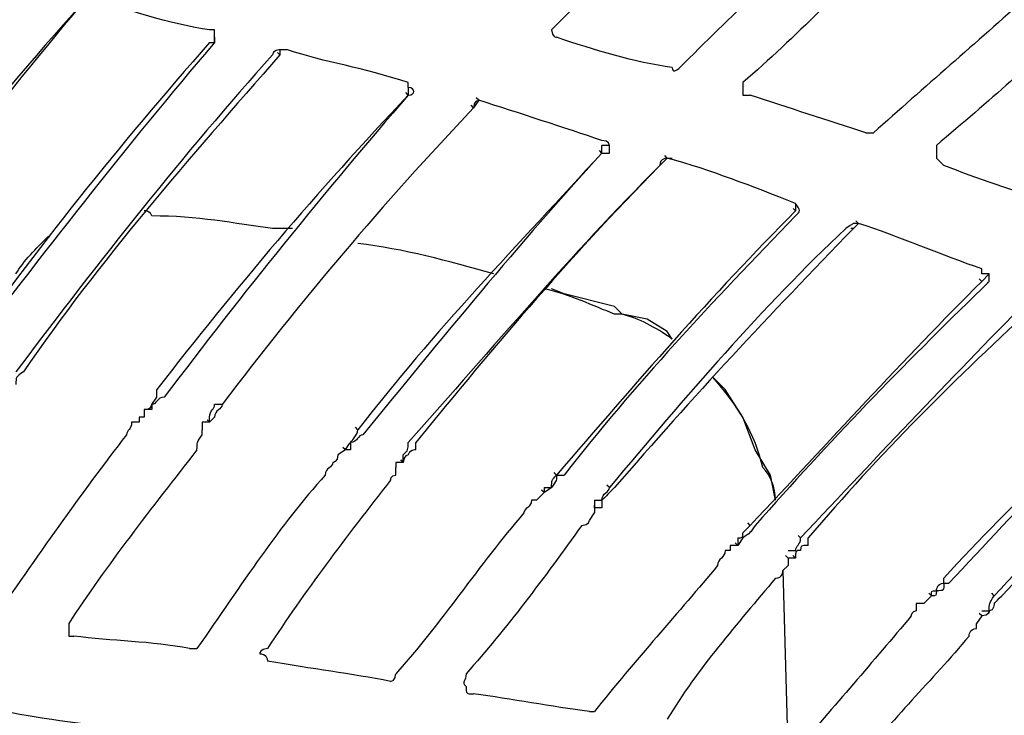
# Model space of a CAD drawing. Units: millimetres. Extents: x 233 to 9083, y 246 to 3215.
# Drawn here: x 2285 to 2340, y 2211 to 2250 of the extents above; entities that cross this region are included whole.
import ezdxf

# ---------------------------------------------------------------- set-up
doc = ezdxf.new("R2010")
doc.units = ezdxf.units.MM
doc.layers.add('Čára tlustá', color=7, linetype='Continuous')

# ---------------------------------------------------------------- blocks, each defined once
blk = doc.blocks.new('32654654654654')
at = {"layer": 'Čára tlustá', "linetype": 'Continuous'}
for p, q in [((2101.545, 2239.423), (2101.824, 2239.423)), ((2105.455, 2238.725), (2105.315, 2238.865)), ((2105.455, 2239.004), (2105.455, 2238.725)), ((2105.874, 2239.004), (2105.455, 2239.004)), ((2112.577, 2236.491), (2112.437, 2236.63)), ((2112.577, 2236.491), (2112.437, 2236.63)), ((2116.487, 2236.211), (2116.207, 2235.792)), ((2116.487, 2236.211), (2116.347, 2236.351)), ((2116.207, 2235.792), (2116.068, 2235.932)), ((2123.329, 2233.279), (2123.189, 2233.419)), ((2123.329, 2233.279), (2123.329, 2233.698)), ((2126.96, 2233), (2126.82, 2233.139)), ((2126.96, 2233), (2126.82, 2233.139)), ((2126.96, 2233), (2127.239, 2233)), ((2134.081, 2230.067), (2133.942, 2230.207)), ((2134.081, 2230.067), (2133.942, 2230.207)), ((2137.572, 2229.369), (2137.433, 2229.509)), ((2137.572, 2229.369), (2137.433, 2229.509)), ((2137.572, 2229.369), (2137.433, 2229.509)), ((2106.153, 2229.09), (2105.036, 2229.09)), ((2137.293, 2229.09), (2137.154, 2229.09)), ((2137.572, 2229.369), (2137.293, 2229.09)), ((2144.415, 2226.157), (2144.275, 2226.297)), ((2144.415, 2226.157), (2144.275, 2226.297)), ((2121.234, 2225.459), (2120.536, 2225.738)), ((2124.027, 2224.761), (2121.234, 2225.459)), ((2124.446, 2224.342), (2124.027, 2224.761)), ((2124.446, 2224.342), (2124.027, 2224.342)), ((2125.843, 2224.063), (2124.446, 2224.342)), ((2126.96, 2223.364), (2125.843, 2224.063)), ((2127.239, 2222.946), (2126.96, 2223.364)), ((2130.171, 2220.153), (2129.473, 2220.851)), ((2098.613, 2219.734), (2098.613, 2220.153)), ((2131.149, 2218.617), (2130.171, 2220.153)), ((2097.914, 2219.036), (2097.914, 2218.617)), ((2098.333, 2219.036), (2097.914, 2219.036)), ((2097.914, 2219.036), (2097.914, 2218.617)), ((2102.243, 2219.315), (2101.824, 2219.315)), ((2097.914, 2218.617), (2097.635, 2218.617)), ((2131.847, 2216.801), (2131.149, 2218.617)), ((2101.126, 2218.337), (2101.126, 2217.918)), ((2101.545, 2218.337), (2101.126, 2218.337)), ((2101.545, 2218.337), (2101.126, 2218.337)), ((2101.545, 2218.337), (2101.405, 2218.477)), ((2109.784, 2217.918), (2109.644, 2218.058)), ((2109.086, 2216.801), (2108.946, 2216.941)), ((2109.086, 2216.801), (2108.946, 2216.941)), ((2109.086, 2216.801), (2108.667, 2216.522)), ((2109.365, 2216.801), (2109.086, 2216.801)), ((2132.685, 2215.405), (2131.847, 2216.801)), ((2111.879, 2216.103), (2111.879, 2215.824)), ((2112.297, 2216.103), (2111.879, 2216.103)), ((2112.297, 2216.103), (2111.879, 2216.103)), ((2112.297, 2216.103), (2112.158, 2216.243)), ((2120.816, 2215.405), (2120.676, 2215.545)), ((2132.964, 2214.008), (2132.685, 2215.405)), ((2120.117, 2214.707), (2120.117, 2214.427)), ((2123.748, 2214.707), (2123.608, 2214.846)), ((2120.117, 2214.427), (2119.698, 2214.008)), ((2120.117, 2214.427), (2119.978, 2214.567)), ((2120.117, 2214.427), (2119.978, 2214.567)), ((2122.91, 2214.008), (2122.91, 2213.59)), ((2122.91, 2213.59), (2122.91, 2213.729)), ((2122.91, 2213.59), (2122.91, 2213.31)), ((2123.329, 2213.59), (2122.91, 2213.59)), ((2131.568, 2212.612), (2131.428, 2212.752)), ((2134.361, 2211.914), (2134.221, 2212.054)), ((2130.87, 2211.495), (2130.451, 2211.495)), ((2130.87, 2211.495), (2130.73, 2211.635)), ((2130.87, 2211.914), (2130.87, 2211.495)), ((2131.149, 2211.914), (2130.87, 2211.495)), ((2133.663, 2210.797), (2133.523, 2210.936)), ((2134.081, 2210.797), (2133.942, 2210.936)), ((2133.663, 2210.797), (2133.663, 2210.378)), ((2134.081, 2210.797), (2133.663, 2210.797)), ((2133.383, 2210.099), (2133.663, 2199.765)), ((2142.32, 2209.4), (2142.32, 2209.68)), ((2141.622, 2208.702), (2141.203, 2208.283)), ((2141.622, 2208.702), (2141.482, 2208.842)), ((2141.622, 2208.702), (2141.482, 2208.842)), ((2141.622, 2208.702), (2141.482, 2208.842)), ((2145.113, 2208.702), (2144.973, 2208.842)), ((2144.415, 2207.585), (2144.136, 2207.166)), ((2144.415, 2207.585), (2144.275, 2207.725)), ((2144.415, 2207.585), (2144.275, 2207.725)), ((2144.415, 2207.585), (2144.275, 2207.725))]:
    blk.add_line(p, q, dxfattribs=at)
for points in [[(2283.078, 2359.096), (2122.631, 2351.276), (1998.909, 2215.126), (2006.729, 2054.538)], [(2129.473, 2248.639), (2126.541, 2246.126), (2123.748, 2243.333), (2120.816, 2240.401)], [(2136.176, 2246.126), (2133.383, 2243.612), (2130.451, 2240.82), (2127.658, 2238.027)], [(2139.388, 2245.148), (2136.874, 2242.635), (2134.081, 2239.702), (2131.149, 2237.189)], [(2094.423, 2241.518), (2089.396, 2235.513), (2084.369, 2229.09), (2079.761, 2222.527)], [(2094.423, 2241.518), (2088.977, 2235.513), (2084.369, 2229.369), (2079.761, 2222.946)], [(2101.545, 2240.121), (2099.45, 2240.401), (2096.937, 2241.239), (2094.703, 2241.937)], [(2146.928, 2241.937), (2144.136, 2239.423), (2141.203, 2236.91), (2138.41, 2234.396)], [(2120.816, 2240.401), (2120.816, 2240.401), (2120.536, 2240.121), (2120.536, 2240.121)], [(2149.721, 2240.82), (2147.347, 2238.306), (2144.834, 2236.211), (2141.901, 2233.698)], [(2101.824, 2240.121), (2101.545, 2240.121), (2101.545, 2240.121), (2101.545, 2240.121)], [(2101.824, 2239.702), (2101.824, 2239.702), (2101.824, 2239.702), (2101.824, 2240.121)], [(2101.824, 2239.423), (2096.937, 2233.698), (2092.189, 2227.554), (2087.581, 2221.549)], [(2101.545, 2239.423), (2096.518, 2233.698), (2091.91, 2227.973), (2087.581, 2221.828)], [(2101.824, 2239.702), (2101.824, 2239.702), (2101.824, 2239.702), (2101.824, 2239.423)], [(2101.824, 2239.423), (2101.824, 2239.702), (2101.824, 2239.702), (2101.824, 2239.702)], [(2101.824, 2239.423), (2101.824, 2239.423), (2101.824, 2239.423), (2101.824, 2239.423)], [(2127.239, 2238.027), (2125.144, 2238.306), (2122.91, 2239.004), (2120.816, 2239.702)], [(2105.036, 2238.725), (2100.149, 2233.279), (2095.401, 2227.274), (2090.793, 2221.13)], [(2105.455, 2238.725), (2100.428, 2233), (2095.401, 2227.274), (2091.212, 2221.13)], [(2105.455, 2239.004), (2105.455, 2239.004), (2105.036, 2239.004), (2105.036, 2238.725)], [(2105.455, 2239.004), (2105.455, 2239.004), (2105.455, 2239.004), (2105.455, 2239.004)], [(2112.577, 2237.189), (2110.063, 2238.027), (2107.969, 2238.306), (2105.874, 2239.004)], [(2127.239, 2238.027), (2127.239, 2237.608), (2127.658, 2238.027), (2127.658, 2238.027)], [(2112.577, 2236.91), (2112.577, 2236.91), (2112.577, 2236.91), (2112.577, 2237.189)], [(2112.577, 2237.189), (2112.577, 2237.189), (2112.577, 2237.189), (2112.577, 2237.189)], [(2112.577, 2236.91), (2112.577, 2236.91), (2112.577, 2236.91), (2112.577, 2236.491)], [(2112.577, 2236.491), (2112.996, 2236.491), (2112.996, 2236.91), (2112.577, 2236.91)], [(2112.577, 2236.491), (2107.55, 2231.184), (2102.941, 2225.738), (2098.613, 2220.153)], [(2112.577, 2236.491), (2107.969, 2231.184), (2103.36, 2225.459), (2099.032, 2219.734)], [(2112.577, 2236.491), (2112.577, 2236.491), (2112.577, 2236.491), (2112.577, 2236.491)], [(2116.487, 2236.211), (2116.207, 2236.211), (2116.207, 2235.792), (2116.207, 2235.792)], [(2123.329, 2233.977), (2121.234, 2234.675), (2118.721, 2235.513), (2116.487, 2236.211)], [(2116.487, 2236.211), (2116.487, 2236.211), (2116.487, 2236.211), (2116.487, 2236.211)], [(2137.991, 2234.396), (2135.897, 2235.094), (2133.663, 2235.792), (2131.568, 2236.491)], [(2116.207, 2235.792), (2111.18, 2230.486), (2106.572, 2225.04), (2102.243, 2219.315)], [(2116.207, 2235.792), (2111.18, 2230.486), (2106.572, 2225.04), (2102.243, 2219.315)], [(2137.991, 2234.396), (2137.991, 2234.396), (2138.41, 2234.396), (2138.41, 2234.396)], [(2123.748, 2233.698), (2123.748, 2233.698), (2123.748, 2233.977), (2123.329, 2233.977)], [(2123.329, 2233.977), (2123.329, 2233.977), (2123.329, 2233.977), (2123.329, 2233.977)], [(2123.329, 2233.279), (2118.721, 2228.252), (2113.973, 2223.364), (2109.784, 2217.918)], [(2123.329, 2233.279), (2118.721, 2228.252), (2114.392, 2222.946), (2110.063, 2217.639)], [(2123.748, 2233.698), (2123.748, 2233.698), (2123.329, 2233.698), (2123.329, 2233.698)], [(2123.329, 2233.279), (2123.329, 2233.279), (2123.748, 2233.279), (2123.748, 2233.279)], [(2123.748, 2233.279), (2123.748, 2233.279), (2123.748, 2233.698), (2123.748, 2233.698)], [(2126.96, 2233), (2121.933, 2227.973), (2117.325, 2222.527), (2112.996, 2217.22)], [(2126.96, 2233), (2126.96, 2233), (2126.541, 2233), (2126.541, 2232.581)], [(2134.081, 2230.486), (2131.568, 2231.464), (2129.473, 2232.301), (2126.96, 2233)], [(2126.96, 2233), (2126.96, 2233), (2126.96, 2233), (2126.96, 2233)], [(2126.541, 2232.581), (2121.514, 2227.554), (2117.325, 2222.527), (2112.577, 2217.22)], [(2148.325, 2230.486), (2146.23, 2231.184), (2144.136, 2231.883), (2142.32, 2232.581)], [(2098.333, 2229.788), (2098.333, 2230.067), (2097.914, 2230.067), (2097.914, 2230.067)], [(2134.081, 2230.067), (2129.473, 2225.459), (2125.144, 2220.432), (2120.816, 2215.405)], [(2134.081, 2230.486), (2134.081, 2230.486), (2134.081, 2230.486), (2134.081, 2230.486)], [(2134.081, 2230.486), (2134.081, 2230.486), (2134.081, 2230.486), (2134.081, 2230.486)], [(2134.081, 2230.486), (2134.081, 2230.067), (2134.081, 2230.067), (2134.081, 2230.067)], [(2134.081, 2229.788), (2134.361, 2230.067), (2134.361, 2230.067), (2134.081, 2230.486)], [(2105.036, 2229.09), (2102.941, 2229.369), (2100.847, 2229.788), (2098.333, 2229.788)], [(2134.081, 2229.788), (2129.473, 2225.04), (2125.144, 2220.432), (2121.234, 2215.405)], [(2134.081, 2229.788), (2134.081, 2229.788), (2134.081, 2229.788), (2134.081, 2229.788)], [(2106.153, 2229.09), (2105.874, 2229.09), (2105.455, 2229.09), (2105.036, 2229.09)], [(2136.874, 2229.09), (2132.266, 2224.761), (2127.937, 2219.734), (2123.748, 2214.707)], [(2137.293, 2229.09), (2132.685, 2224.342), (2128.356, 2219.734), (2124.027, 2214.707)], [(2137.293, 2229.369), (2137.293, 2229.369), (2137.293, 2229.369), (2136.874, 2229.09)], [(2137.572, 2229.369), (2137.293, 2229.369), (2137.293, 2229.369), (2137.293, 2229.369)], [(2144.415, 2226.855), (2142.32, 2227.554), (2139.807, 2228.671), (2137.572, 2229.369)], [(2137.572, 2229.369), (2137.572, 2229.369), (2137.572, 2229.369), (2137.572, 2229.369)], [(2090.793, 2226.576), (2091.212, 2227.274), (2091.91, 2227.973), (2092.608, 2228.671)], [(2117.325, 2226.576), (2114.811, 2227.274), (2112.297, 2227.973), (2109.784, 2228.252)], [(2144.415, 2226.576), (2144.415, 2226.855), (2144.415, 2226.855), (2144.415, 2226.855)], [(2144.415, 2226.157), (2140.086, 2221.828), (2135.897, 2217.22), (2131.568, 2212.612)], [(2144.834, 2226.576), (2144.834, 2226.576), (2144.834, 2226.576), (2144.415, 2226.576)], [(2144.834, 2226.576), (2144.834, 2226.576), (2144.415, 2226.157), (2144.415, 2226.157)], [(2124.027, 2224.342), (2122.91, 2224.761), (2121.514, 2225.459), (2120.117, 2225.738)], [(2144.415, 2225.738), (2140.086, 2221.549), (2135.897, 2217.22), (2131.847, 2212.612)], [(2147.347, 2225.459), (2143.018, 2221.13), (2138.69, 2216.522), (2134.361, 2211.914)], [(2147.627, 2225.04), (2143.018, 2220.851), (2138.69, 2216.522), (2134.78, 2211.914)], [(2127.239, 2222.946), (2126.262, 2223.644), (2125.424, 2224.063), (2124.446, 2224.342)], [(2154.469, 2221.828), (2150.559, 2217.918), (2146.23, 2214.008), (2142.32, 2209.68)], [(2154.748, 2221.828), (2150.559, 2217.918), (2146.509, 2213.59), (2142.6, 2209.4)], [(2091.212, 2221.13), (2090.793, 2220.851), (2090.793, 2220.851), (2090.793, 2220.432)], [(2132.266, 2215.824), (2131.847, 2217.639), (2130.87, 2219.315), (2129.473, 2220.851)], [(2157.681, 2221.13), (2153.352, 2217.22), (2149.023, 2212.891), (2145.113, 2208.702)], [(2157.681, 2220.851), (2153.352, 2216.801), (2149.442, 2212.891), (2145.532, 2208.702)], [(2099.032, 2219.734), (2098.613, 2219.734), (2098.613, 2219.315), (2098.333, 2219.315)], [(2097.914, 2219.036), (2097.914, 2219.036), (2097.914, 2219.036), (2097.914, 2219.036)], [(2097.914, 2219.036), (2097.914, 2219.036), (2097.914, 2219.036), (2097.914, 2219.036)], [(2101.545, 2218.617), (2101.545, 2219.036), (2101.824, 2219.036), (2101.824, 2219.315)], [(2101.545, 2218.337), (2101.545, 2218.337), (2101.545, 2218.617), (2101.545, 2218.617)], [(2101.545, 2218.617), (2101.545, 2218.617), (2101.545, 2218.617), (2101.545, 2218.617)], [(2097.216, 2218.337), (2097.216, 2217.918), (2096.937, 2217.918), (2096.937, 2217.639)], [(2101.545, 2218.337), (2101.545, 2218.337), (2101.545, 2218.337), (2101.545, 2218.337)], [(2096.937, 2217.639), (2094.423, 2214.427), (2091.91, 2210.797), (2089.396, 2207.166)], [(2101.126, 2217.639), (2101.126, 2217.918), (2101.126, 2217.918), (2101.126, 2217.918)], [(2110.063, 2217.639), (2109.784, 2217.639), (2109.784, 2217.22), (2109.365, 2217.22)], [(2110.063, 2217.639), (2110.063, 2217.639), (2110.063, 2217.639), (2110.063, 2217.639)], [(2109.365, 2217.22), (2109.365, 2216.801), (2109.365, 2216.801), (2109.365, 2216.801)], [(2112.297, 2216.522), (2112.577, 2216.801), (2112.577, 2216.801), (2112.577, 2217.22)], [(2112.996, 2216.801), (2112.996, 2217.22), (2112.996, 2217.22), (2112.996, 2217.22)], [(2100.847, 2216.801), (2098.333, 2213.59), (2095.82, 2210.378), (2093.725, 2207.166)], [(2108.667, 2216.522), (2108.667, 2216.103), (2108.387, 2216.103), (2108.387, 2216.103)], [(2108.667, 2216.522), (2108.667, 2216.522), (2108.667, 2216.522), (2108.667, 2216.522)], [(2109.086, 2216.801), (2109.086, 2216.801), (2109.086, 2216.801), (2109.086, 2216.801)], [(2109.086, 2216.801), (2109.086, 2216.801), (2109.086, 2216.801), (2109.086, 2216.801)], [(2112.297, 2216.103), (2112.297, 2216.103), (2112.297, 2216.522), (2112.297, 2216.522)], [(2112.297, 2216.522), (2112.297, 2216.522), (2112.297, 2216.522), (2112.297, 2216.522)], [(2112.297, 2216.522), (2112.297, 2216.522), (2112.297, 2216.522), (2112.297, 2216.522)], [(2108.387, 2216.103), (2108.387, 2215.824), (2107.969, 2215.824), (2107.969, 2215.405)], [(2132.964, 2214.008), (2132.964, 2214.707), (2132.685, 2215.405), (2132.266, 2215.824)], [(2107.969, 2215.405), (2105.455, 2212.612), (2103.36, 2209.4), (2100.847, 2205.77)], [(2120.536, 2214.707), (2120.536, 2215.126), (2120.536, 2215.126), (2120.816, 2215.405)], [(2120.816, 2215.405), (2120.816, 2215.405), (2121.234, 2215.405), (2121.234, 2215.405)], [(2111.599, 2215.126), (2109.086, 2211.914), (2106.851, 2208.981), (2104.757, 2205.77)], [(2120.117, 2214.707), (2120.117, 2214.707), (2120.117, 2214.707), (2120.117, 2214.707)], [(2120.117, 2214.707), (2120.117, 2214.707), (2120.117, 2214.707), (2120.536, 2214.707)], [(2123.329, 2214.008), (2123.329, 2214.427), (2123.748, 2214.427), (2123.748, 2214.707)], [(2124.027, 2214.707), (2124.027, 2214.707), (2124.027, 2214.707), (2124.027, 2214.707)], [(2119.419, 2214.008), (2119.419, 2213.59), (2119, 2213.59), (2119, 2213.31)], [(2119.698, 2214.008), (2119.419, 2214.008), (2119.419, 2214.008), (2119.419, 2214.008)], [(2119.698, 2214.008), (2119.698, 2214.008), (2119.698, 2214.008), (2119.698, 2214.008)], [(2122.91, 2214.008), (2122.91, 2214.008), (2122.91, 2214.008), (2123.329, 2214.008)], [(2123.329, 2214.008), (2123.329, 2214.008), (2123.329, 2214.008), (2123.329, 2214.008)], [(2119, 2213.31), (2116.487, 2210.378), (2114.392, 2207.166), (2111.879, 2204.373)], [(2122.212, 2212.612), (2120.117, 2209.68), (2118.023, 2206.887), (2115.788, 2204.373)], [(2131.847, 2212.612), (2131.847, 2212.612), (2131.847, 2212.612), (2131.847, 2212.612)], [(2130.87, 2211.914), (2130.87, 2211.914), (2130.87, 2211.914), (2130.87, 2211.914)], [(2134.081, 2211.216), (2134.081, 2211.495), (2134.361, 2211.495), (2134.361, 2211.914)], [(2134.78, 2211.495), (2134.361, 2211.495), (2134.361, 2211.495), (2134.361, 2211.216)], [(2134.78, 2211.495), (2134.78, 2211.495), (2134.78, 2211.914), (2134.78, 2211.914)], [(2130.171, 2211.216), (2130.171, 2210.797), (2129.753, 2210.797), (2129.753, 2210.378)], [(2133.663, 2211.216), (2133.663, 2211.216), (2134.081, 2211.216), (2134.081, 2211.216)], [(2134.361, 2211.216), (2134.081, 2211.216), (2134.081, 2211.216), (2134.081, 2210.797)], [(2134.081, 2211.216), (2134.081, 2211.216), (2134.081, 2211.216), (2134.081, 2211.216)], [(2129.753, 2210.378), (2127.658, 2207.864), (2125.144, 2205.071), (2122.91, 2202.279)], [(2132.964, 2209.68), (2130.87, 2207.166), (2128.635, 2204.653), (2126.96, 2201.86)], [(2142.32, 2209.4), (2142.32, 2208.981), (2142.32, 2208.981), (2141.901, 2208.981)], [(2142.32, 2209.4), (2142.32, 2209.4), (2142.6, 2209.4), (2142.6, 2209.4)], [(2141.901, 2208.981), (2141.901, 2208.702), (2141.901, 2208.702), (2141.622, 2208.702)], [(2141.622, 2208.702), (2141.622, 2208.702), (2141.622, 2208.702), (2141.622, 2208.702)], [(2144.834, 2207.864), (2144.834, 2208.283), (2144.834, 2208.283), (2145.113, 2208.702)], [(2145.113, 2208.283), (2145.113, 2208.283), (2145.113, 2208.283), (2145.532, 2208.702)], [(2140.505, 2207.585), (2138.41, 2205.071), (2136.176, 2202.558), (2134.081, 2200.044)], [(2140.784, 2207.864), (2140.505, 2207.864), (2140.505, 2207.585), (2140.505, 2207.585)], [(2144.415, 2207.864), (2144.415, 2207.864), (2144.415, 2207.864), (2144.415, 2207.864)], [(2144.415, 2207.864), (2144.415, 2207.864), (2144.415, 2207.864), (2144.834, 2207.864)], [(2100.428, 2205.77), (2098.333, 2206.189), (2096.099, 2206.189), (2094.004, 2206.468)], [(2143.717, 2206.468), (2141.622, 2203.954), (2139.388, 2201.86), (2137.572, 2199.346)], [(2100.428, 2205.77), (2100.428, 2205.77), (2100.847, 2205.77), (2100.847, 2205.77)], [(2111.599, 2203.954), (2109.365, 2204.373), (2107.27, 2204.653), (2104.757, 2205.071)], [(2111.599, 2203.954), (2111.879, 2203.954), (2111.879, 2204.373), (2111.879, 2204.373)], [(2150.838, 2203.954), (2148.744, 2201.441), (2146.509, 2199.346), (2144.415, 2196.833)], [(2115.788, 2203.675), (2115.788, 2203.256), (2115.788, 2203.256), (2116.207, 2203.256)], [(2122.631, 2202.279), (2120.536, 2202.558), (2118.302, 2202.977), (2116.207, 2203.256)], [(2097.216, 2201.441), (2094.703, 2201.441), (2092.608, 2201.86), (2090.094, 2202.279)]]:
    blk.add_open_spline(points, degree=3, dxfattribs=at)
for points, knots in [([(2120.536, 2240.121), (2120.536, 2239.702), (2120.816, 2239.702), (2120.816, 2239.702), (2120.816, 2239.702), (2120.816, 2239.702), (2120.816, 2239.702), (2120.816, 2239.702)], [0.0833333, 0.0833333, 0.0833333, 0.0833333, 0.1666667, 0.1666667, 0.1666667, 0.1666667, 1, 1, 1, 1]), ([(2131.149, 2237.189), (2131.149, 2237.189), (2131.149, 2236.91), (2131.149, 2236.91), (2131.149, 2236.91), (2131.149, 2236.491), (2131.149, 2236.491), (2131.149, 2236.491), (2131.149, 2236.491), (2131.149, 2236.491), (2131.568, 2236.491), (2131.568, 2236.491)], [0, 0, 0, 0, 0.083333, 0.083333, 0.083333, 0.083333, 0.166667, 0.166667, 0.166667, 0.166667, 1, 1, 1, 1]), ([(2141.901, 2233.698), (2141.901, 2233.698), (2141.901, 2233.279), (2141.901, 2233.279), (2141.901, 2233.279), (2141.901, 2233), (2141.901, 2233), (2141.901, 2233), (2141.901, 2233), (2141.901, 2233), (2141.901, 2233), (2142.32, 2232.581)], [0, 0, 0, 0, 0.083333, 0.083333, 0.083333, 0.083333, 0.166667, 0.166667, 0.166667, 0.166667, 1, 1, 1, 1]), ([(2144.415, 2225.738), (2144.834, 2226.157), (2144.834, 2226.157), (2144.834, 2226.157), (2144.834, 2226.157), (2144.834, 2226.157), (2144.834, 2226.576), (2144.834, 2226.576)], [0, 0, 0, 0, 0.125, 0.125, 0.125, 0.125, 1, 1, 1, 1]), ([(2097.914, 2219.036), (2098.333, 2219.036), (2098.333, 2219.315), (2098.333, 2219.315), (2098.333, 2219.315), (2098.333, 2219.315), (2098.613, 2219.734), (2098.613, 2219.734)], [0, 0, 0, 0, 0.125, 0.125, 0.125, 0.125, 1, 1, 1, 1]), ([(2098.333, 2219.315), (2098.333, 2219.036), (2098.333, 2219.036), (2098.333, 2219.036), (2098.333, 2219.036), (2098.333, 2219.036), (2098.333, 2219.036), (2098.333, 2219.036)], [0.0833333, 0.0833333, 0.0833333, 0.0833333, 0.1666667, 0.1666667, 0.1666667, 0.1666667, 1, 1, 1, 1]), ([(2102.243, 2219.315), (2102.243, 2219.036), (2101.824, 2219.036), (2101.824, 2218.617), (2101.824, 2218.617), (2101.824, 2218.617), (2101.545, 2218.337), (2101.545, 2218.337)], [0, 0, 0, 0, 0.125, 0.125, 0.125, 0.125, 1, 1, 1, 1]), ([(2097.635, 2218.617), (2097.635, 2218.617), (2097.635, 2218.337), (2097.635, 2218.337), (2097.635, 2218.337), (2097.635, 2218.337), (2097.216, 2218.337), (2097.216, 2218.337)], [0, 0, 0, 0, 0.0833333, 0.0833333, 0.0833333, 0.0833333, 0.1666667, 0.1666667, 0.1666667, 0.1666667]), ([(2100.847, 2216.801), (2100.847, 2217.22), (2100.847, 2217.22), (2101.126, 2217.639), (2101.126, 2217.639), (2101.126, 2217.639), (2101.126, 2217.639), (2101.126, 2217.639)], [0, 0, 0, 0, 0.0833333, 0.0833333, 0.0833333, 0.0833333, 0.1666667, 0.1666667, 0.1666667, 0.1666667]), ([(2109.086, 2216.801), (2109.365, 2217.22), (2109.365, 2217.22), (2109.365, 2217.22), (2109.365, 2217.22), (2109.365, 2217.22), (2109.784, 2217.639), (2109.784, 2217.918)], [0, 0, 0, 0, 0.125, 0.125, 0.125, 0.125, 1, 1, 1, 1]), ([(2112.996, 2216.801), (2112.996, 2216.801), (2112.577, 2216.801), (2112.577, 2216.522), (2112.577, 2216.522), (2112.577, 2216.522), (2112.297, 2216.522), (2112.297, 2216.103)], [0, 0, 0, 0, 0.125, 0.125, 0.125, 0.125, 1, 1, 1, 1]), ([(2111.599, 2215.126), (2111.599, 2215.126), (2111.599, 2215.405), (2111.879, 2215.405), (2111.879, 2215.405), (2111.879, 2215.405), (2111.879, 2215.824), (2111.879, 2215.824), (2111.879, 2215.824), (2111.879, 2215.824), (2111.879, 2215.824), (2111.879, 2215.824)], [0, 0, 0, 0, 0.083333, 0.083333, 0.083333, 0.083333, 0.166667, 0.166667, 0.166667, 0.166667, 1, 1, 1, 1]), ([(2120.816, 2215.405), (2120.816, 2215.126), (2120.816, 2215.126), (2120.536, 2214.707), (2120.536, 2214.707), (2120.536, 2214.707), (2120.536, 2214.707), (2120.117, 2214.427)], [0, 0, 0, 0, 0.125, 0.125, 0.125, 0.125, 1, 1, 1, 1]), ([(2124.027, 2214.707), (2123.748, 2214.427), (2123.748, 2214.427), (2123.329, 2214.008), (2123.329, 2214.008), (2123.329, 2214.008), (2123.329, 2214.008), (2123.329, 2213.59)], [0, 0, 0, 0, 0.125, 0.125, 0.125, 0.125, 1, 1, 1, 1]), ([(2122.212, 2212.612), (2122.631, 2212.612), (2122.631, 2212.891), (2122.631, 2212.891), (2122.631, 2212.891), (2122.631, 2212.891), (2122.91, 2213.31), (2122.91, 2213.31), (2122.91, 2213.31), (2122.91, 2213.31), (2122.91, 2213.31), (2122.91, 2213.31)], [0, 0, 0, 0, 0.083333, 0.083333, 0.083333, 0.083333, 0.166667, 0.166667, 0.166667, 0.166667, 1, 1, 1, 1]), ([(2130.87, 2211.914), (2131.149, 2211.914), (2131.149, 2211.914), (2131.149, 2212.193), (2131.149, 2212.193), (2131.149, 2212.193), (2131.568, 2212.612), (2131.568, 2212.612)], [0, 0, 0, 0, 0.125, 0.125, 0.125, 0.125, 1, 1, 1, 1]), ([(2131.847, 2212.612), (2131.568, 2212.193), (2131.568, 2212.193), (2131.149, 2211.914), (2131.149, 2211.914), (2131.149, 2211.914), (2131.149, 2211.914), (2131.149, 2211.914)], [0, 0, 0, 0, 0.125, 0.125, 0.125, 0.125, 1, 1, 1, 1]), ([(2130.451, 2211.495), (2130.451, 2211.495), (2130.451, 2211.216), (2130.451, 2211.216), (2130.451, 2211.216), (2130.451, 2211.216), (2130.171, 2211.216), (2130.171, 2211.216)], [0, 0, 0, 0, 0.0833333, 0.0833333, 0.0833333, 0.0833333, 0.1666667, 0.1666667, 0.1666667, 0.1666667]), ([(2132.964, 2209.68), (2133.383, 2209.68), (2133.383, 2210.099), (2133.383, 2210.099), (2133.383, 2210.099), (2133.383, 2210.099), (2133.663, 2210.378), (2133.663, 2210.378), (2133.663, 2210.378), (2133.663, 2210.378), (2133.663, 2210.378), (2133.663, 2210.378)], [0, 0, 0, 0, 0.083333, 0.083333, 0.083333, 0.083333, 0.166667, 0.166667, 0.166667, 0.166667, 1, 1, 1, 1]), ([(2141.622, 2208.702), (2141.622, 2208.981), (2141.622, 2208.981), (2141.901, 2208.981), (2141.901, 2208.981), (2141.901, 2208.981), (2141.901, 2209.4), (2142.32, 2209.4)], [0, 0, 0, 0, 0.125, 0.125, 0.125, 0.125, 1, 1, 1, 1]), ([(2141.203, 2208.283), (2141.203, 2208.283), (2141.203, 2208.283), (2140.784, 2208.283), (2140.784, 2208.283), (2140.784, 2208.283), (2140.784, 2207.864), (2140.784, 2207.864)], [0, 0, 0, 0, 0.0833333, 0.0833333, 0.0833333, 0.0833333, 0.1666667, 0.1666667, 0.1666667, 0.1666667]), ([(2145.113, 2208.283), (2145.113, 2208.283), (2145.113, 2207.864), (2144.834, 2207.864), (2144.834, 2207.864), (2144.834, 2207.864), (2144.834, 2207.585), (2144.415, 2207.585)], [0, 0, 0, 0, 0.125, 0.125, 0.125, 0.125, 1, 1, 1, 1]), ([(2093.725, 2207.166), (2093.725, 2207.166), (2093.725, 2206.887), (2093.725, 2206.887), (2093.725, 2206.887), (2093.725, 2206.887), (2093.725, 2206.468), (2093.725, 2206.468), (2093.725, 2206.468), (2093.725, 2206.468), (2094.004, 2206.468), (2094.004, 2206.468)], [0, 0, 0, 0, 0.083333, 0.083333, 0.083333, 0.083333, 0.166667, 0.166667, 0.166667, 0.166667, 1, 1, 1, 1]), ([(2143.717, 2206.468), (2143.717, 2206.468), (2143.717, 2206.887), (2144.136, 2206.887), (2144.136, 2206.887), (2144.136, 2206.887), (2144.136, 2207.166), (2144.136, 2207.166), (2144.136, 2207.166), (2144.136, 2207.166), (2144.136, 2207.166), (2144.136, 2207.166)], [0, 0, 0, 0, 0.083333, 0.083333, 0.083333, 0.083333, 0.166667, 0.166667, 0.166667, 0.166667, 1, 1, 1, 1]), ([(2104.757, 2205.77), (2104.338, 2205.77), (2104.338, 2205.49), (2104.338, 2205.49), (2104.338, 2205.49), (2104.338, 2205.49), (2104.757, 2205.49), (2104.757, 2205.071), (2104.757, 2205.071), (2104.757, 2205.071), (2104.757, 2205.071), (2104.757, 2205.071)], [0, 0, 0, 0, 0.083333, 0.083333, 0.083333, 0.083333, 0.166667, 0.166667, 0.166667, 0.166667, 1, 1, 1, 1]), ([(2115.788, 2204.373), (2115.788, 2203.954), (2115.509, 2203.954), (2115.788, 2203.675), (2115.788, 2203.675), (2115.788, 2203.675), (2115.788, 2203.675), (2115.788, 2203.675)], [0, 0, 0, 0, 0.0833333, 0.0833333, 0.0833333, 0.0833333, 0.1666667, 0.1666667, 0.1666667, 0.1666667]), ([(2122.631, 2202.279), (2122.631, 2202.279), (2122.631, 2202.279), (2122.91, 2202.279), (2122.91, 2202.279), (2122.91, 2202.279), (2122.91, 2202.279), (2122.91, 2202.279)], [0, 0, 0, 0, 0.125, 0.125, 0.125, 0.125, 1, 1, 1, 1])]:
    blk.add_open_spline(points, degree=3, knots=knots, dxfattribs=at)

msp = doc.modelspace()

# ---------------------------------------------------------------- block references
at = {"layer": 'Čára tlustá'}
msp.add_blockref('32654654654654', (194.091, 9), dxfattribs=at)

doc.saveas('drawing.dxf')
